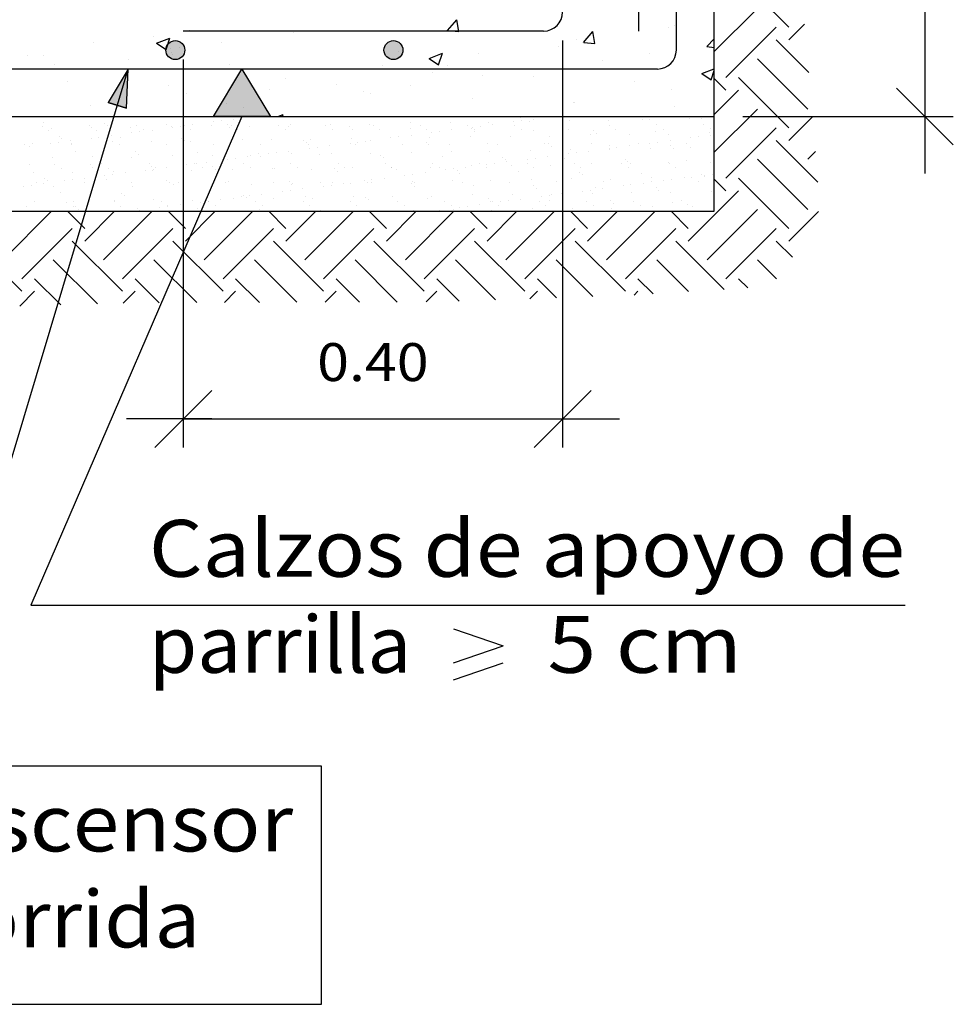
# Model space of a CAD drawing. Units: millimetres. Extents: x 12.4 to 36.4, y 12 to 39.2.
# Drawn here: x 24.4 to 27.7, y 23.5 to 27 of the extents above; entities that cross this region are included whole.
import ezdxf
from ezdxf.enums import TextEntityAlignment as Align

# ---------------------------------------------------------------- set-up
doc = ezdxf.new("R2010")
doc.units = ezdxf.units.MM
for name, color, linetype in [('0-CYPE0', 1, 'CONTINUOUS'), ('0-CYPE1', 2, 'CONTINUOUS'), ('0-CYPE2', 4, 'CONTINUOUS'), ('0-CYPE4', 6, 'CONTINUOUS')]:
    doc.layers.add(name, color=color, linetype=linetype)
doc.styles.add('CYPETXT', font='romans', dxfattribs={"height": 0.2})

msp = doc.modelspace()

# ---------------------------------------------------------------- hatches: boundary and pattern name
at = {"layer": '0-CYPE1'}
msp.add_hatch(color=256, dxfattribs=at).paths.add_polyline_path([(25.3273, 26.6255), (25.1273, 26.6255), (25.2273, 26.7922)], flags=0)
at = {"layer": '0-CYPE2'}
h = msp.add_hatch(color=256, dxfattribs=at)
edge = h.paths.add_edge_path(flags=0)
edge.add_arc((24.9929, 26.8589), 0.0333, 0, 360)
h = msp.add_hatch(color=256, dxfattribs=at)
edge = h.paths.add_edge_path(flags=0)
edge.add_arc((25.7596, 26.8589), 0.0333, 0, 360)
msp.add_hatch(color=256, dxfattribs=at).paths.add_polyline_path([(24.8212, 26.6549), (24.8275, 26.7922), (24.7573, 26.6741)], flags=0)

# ---------------------------------------------------------------- linework, layer by layer
at = {"layer": '0-CYPE0'}
for p, q in [((27.1495, 26.9389), (26.9727, 27.1157)), ((26.8875, 26.8537), (27.039, 27.0052)), ((25.9502, 26.9274), (25.9823, 26.9657)), ((25.99, 26.9239), (25.9823, 26.9657)), ((26.7273, 26.9395), (26.7273, 26.9395)), ((26.7469, 26.9439), (26.7469, 26.9439)), ((26.9285, 26.7622), (27.1053, 26.9389)), ((27.1495, 26.8947), (27.2048, 26.95)), ((24.9175, 26.9058), (24.9175, 26.9058)), ((24.9271, 26.8831), (24.9737, 26.901)), ((24.9602, 26.8606), (24.9737, 26.9009)), ((25.0411, 26.9293), (25.0411, 26.9293)), ((25.4082, 26.9203), (25.4082, 26.9203)), ((25.9502, 26.9274), (25.99, 26.9239)), ((26.4046, 26.897), (26.4046, 26.897)), ((26.4283, 26.8856), (26.4605, 26.9239)), ((26.4682, 26.8821), (26.4605, 26.9239)), ((26.8619, 26.872), (26.8875, 26.8986)), ((24.7044, 26.8866), (24.7044, 26.8866)), ((24.927, 26.883), (24.9602, 26.8607)), ((24.977, 26.8636), (24.977, 26.8636)), ((25.1557, 26.8871), (25.1557, 26.8871)), ((26.3385, 26.8728), (26.3385, 26.8728)), ((26.4284, 26.8855), (26.4682, 26.882)), ((26.8619, 26.872), (26.8875, 26.868)), ((27.2194, 26.7806), (27.1053, 26.8947)), ((24.4718, 26.8397), (24.4718, 26.8397)), ((24.5287, 26.8391), (24.5287, 26.8391)), ((24.9793, 26.8492), (24.9793, 26.8492)), ((25.8851, 26.8296), (25.9183, 26.8073)), ((25.8852, 26.8297), (25.9318, 26.8476)), ((25.9183, 26.8072), (25.9318, 26.8475)), ((26.0583, 26.847), (26.0583, 26.847)), ((26.6612, 26.8455), (26.6612, 26.8455)), ((27.2158, 26.6517), (27.039, 26.8284)), ((24.5678, 26.8097), (24.5678, 26.8097)), ((24.8277, 26.8246), (24.8277, 26.8246)), ((25.1836, 26.8096), (25.1836, 26.8096)), ((25.5394, 26.7946), (25.5394, 26.7946)), ((25.7216, 26.8043), (25.7216, 26.8043)), ((25.9497, 26.806), (25.9497, 26.806)), ((25.987, 26.7922), (25.987, 26.7922)), ((26.2681, 26.7922), (26.2681, 26.7922)), ((26.4943, 26.8235), (26.4943, 26.8235)), ((26.8432, 26.7763), (26.8875, 26.7933)), ((25.3793, 26.7574), (25.3793, 26.7574)), ((25.8953, 26.7795), (25.8953, 26.7795)), ((26.0733, 26.768), (26.0733, 26.768)), ((26.2512, 26.7645), (26.2512, 26.7645)), ((26.8432, 26.7762), (26.8764, 26.7539)), ((26.8764, 26.7538), (26.8875, 26.787)), ((26.9285, 26.718), (26.8875, 26.759)), ((27.1495, 26.5854), (26.9727, 26.7622)), ((24.6124, 26.7501), (24.6124, 26.7501)), ((24.9683, 26.7351), (24.9683, 26.7351)), ((25.5609, 26.7393), (25.5609, 26.7393)), ((25.8208, 26.7348), (25.8208, 26.7348)), ((26.6071, 26.7494), (26.6071, 26.7494)), ((25.033, 26.7074), (25.033, 26.7074)), ((25.3241, 26.72), (25.3241, 26.72)), ((25.6539, 26.7128), (25.6539, 26.7128)), ((25.68, 26.705), (25.68, 26.705)), ((26.0359, 26.69), (26.0359, 26.69)), ((26.7388, 26.722), (26.7388, 26.722)), ((26.8875, 26.6327), (26.9727, 26.718)), ((24.6963, 26.6647), (24.6963, 26.6647)), ((25.1721, 26.6725), (25.1721, 26.6725)), ((25.2329, 26.6574), (25.2329, 26.6574)), ((26.3918, 26.6749), (26.3918, 26.6749)), ((26.3965, 26.675), (26.3965, 26.675)), ((26.7477, 26.6599), (26.7477, 26.6599)), ((24.4756, 26.6255), (24.4756, 26.6255)), ((24.4758, 26.6255), (24.4758, 26.6255)), ((24.7618, 26.6255), (24.7618, 26.6255)), ((24.8079, 26.6255), (24.8079, 26.6255)), ((24.8876, 26.6255), (24.8876, 26.6255)), ((24.9264, 26.6255), (24.9264, 26.6255)), ((24.9909, 26.6255), (24.9909, 26.6255)), ((25.1402, 26.6255), (25.1402, 26.6255)), ((25.2245, 26.6191), (25.2245, 26.6191)), ((25.2708, 26.6252), (25.2708, 26.6252)), ((25.2995, 26.6255), (25.2995, 26.6255)), ((25.3534, 26.6255), (25.3717, 26.6326)), ((25.3693, 26.6255), (25.3717, 26.6325)), ((25.4725, 26.6255), (25.4725, 26.6255)), ((25.7114, 26.6255), (25.7114, 26.6255)), ((25.7697, 26.6255), (25.7697, 26.6255)), ((25.8047, 26.6255), (25.8047, 26.6255)), ((26.1232, 26.6255), (26.1232, 26.6255)), ((26.137, 26.6255), (26.137, 26.6255)), ((26.199, 26.6255), (26.199, 26.6255)), ((26.2046, 26.6203), (26.2046, 26.6203)), ((26.3223, 26.6255), (26.3223, 26.6255)), ((26.4114, 26.6246), (26.4114, 26.6246)), ((26.4693, 26.6255), (26.4693, 26.6255)), ((26.5351, 26.6255), (26.5351, 26.6255)), ((26.6248, 26.6228), (26.6248, 26.6228)), ((26.8016, 26.6255), (26.8016, 26.6255)), ((26.8875, 26.5002), (27.039, 26.6517)), ((26.8875, 26.6354), (26.8875, 26.6354)), ((27.1495, 26.5412), (27.2329, 26.6246)), ((24.5257, 26.5918), (24.5257, 26.5918)), ((24.5312, 26.604), (24.5312, 26.604)), ((24.5593, 26.5842), (24.5593, 26.5842)), ((24.6918, 26.5921), (24.6918, 26.5921)), ((24.6989, 26.586), (24.6989, 26.586)), ((24.7446, 26.6022), (24.7446, 26.6022)), ((24.7544, 26.5932), (24.7544, 26.5932)), ((24.8353, 26.5854), (24.8353, 26.5854)), ((24.8579, 26.5924), (24.8579, 26.5924)), ((24.9611, 26.5975), (24.9611, 26.5975)), ((24.9793, 26.5906), (24.9793, 26.5906)), ((24.9837, 26.5874), (24.9837, 26.5874)), ((25.0114, 26.5911), (25.0114, 26.5911)), ((25.0208, 26.5923), (25.0208, 26.5923)), ((25.024, 26.5927), (25.024, 26.5927)), ((25.0548, 26.5968), (25.0548, 26.5968)), ((25.1189, 26.5923), (25.1189, 26.5923)), ((25.1272, 26.6063), (25.1272, 26.6063)), ((25.155, 26.61), (25.155, 26.61)), ((25.1746, 26.5956), (25.1746, 26.5956)), ((25.1844, 26.5866), (25.1844, 26.5866)), ((25.1901, 26.593), (25.1901, 26.593)), ((25.1984, 26.6157), (25.1984, 26.6157)), ((25.2554, 26.5917), (25.2554, 26.5917)), ((25.3562, 26.5933), (25.3562, 26.5933)), ((25.3911, 26.5909), (25.3911, 26.5909)), ((25.3994, 26.5969), (25.3994, 26.5969)), ((25.5223, 26.5936), (25.5223, 26.5936)), ((25.539, 26.5987), (25.539, 26.5987)), ((25.6045, 26.5891), (25.6045, 26.5891)), ((25.6755, 26.598), (25.6755, 26.598)), ((25.6883, 26.5939), (25.6883, 26.5939)), ((25.8195, 26.6032), (25.8195, 26.6032)), ((25.8211, 26.5844), (25.8211, 26.5844)), ((25.8544, 26.5942), (25.8544, 26.5942)), ((25.9591, 26.605), (25.9591, 26.605)), ((26.0205, 26.5945), (26.0205, 26.5945)), ((26.0378, 26.5881), (26.0378, 26.5881)), ((26.0656, 26.5917), (26.0656, 26.5917)), ((26.0955, 26.6043), (26.0955, 26.6043)), ((26.1089, 26.5975), (26.1089, 26.5975)), ((26.1814, 26.607), (26.1814, 26.607)), ((26.1866, 26.5948), (26.1866, 26.5948)), ((26.2091, 26.6106), (26.2091, 26.6106)), ((26.2396, 26.6095), (26.2396, 26.6095)), ((26.2525, 26.6164), (26.2525, 26.6164)), ((26.3527, 26.5951), (26.3527, 26.5951)), ((26.3542, 26.5942), (26.3542, 26.5942)), ((26.3542, 26.5921), (26.3542, 26.5921)), ((26.3792, 26.6113), (26.3792, 26.6113)), ((26.5156, 26.6106), (26.5156, 26.6106)), ((26.5188, 26.5954), (26.5188, 26.5954)), ((26.6346, 26.6138), (26.6346, 26.6138)), ((26.6597, 26.6158), (26.6597, 26.6158)), ((26.6849, 26.5957), (26.6849, 26.5957)), ((26.7993, 26.6176), (26.7993, 26.6176)), ((26.8413, 26.6181), (26.8413, 26.6181)), ((26.8509, 26.596), (26.8509, 26.596)), ((26.9285, 26.4086), (27.1053, 26.5854)), ((24.5482, 26.5775), (24.5482, 26.5775)), ((24.5843, 26.5554), (24.5843, 26.5554)), ((24.6966, 26.5496), (24.6966, 26.5496)), ((24.7143, 26.5778), (24.7143, 26.5778)), ((24.7243, 26.5533), (24.7243, 26.5533)), ((24.7572, 26.5576), (24.7572, 26.5576)), ((24.7677, 26.559), (24.7677, 26.559)), ((24.8008, 26.5507), (24.8008, 26.5507)), ((24.8401, 26.5685), (24.8401, 26.5685)), ((24.8679, 26.5722), (24.8679, 26.5722)), ((24.8804, 26.5781), (24.8804, 26.5781)), ((24.9112, 26.5779), (24.9112, 26.5779)), ((25.0465, 26.5784), (25.0465, 26.5784)), ((25.2126, 26.5787), (25.2126, 26.5787)), ((25.3787, 26.579), (25.3787, 26.579)), ((25.5447, 26.5793), (25.5447, 26.5793)), ((25.6143, 26.5801), (25.6143, 26.5801)), ((25.7108, 26.5796), (25.7108, 26.5796)), ((25.7507, 26.5503), (25.7507, 26.5503)), ((25.7508, 26.5504), (25.7508, 26.5504)), ((25.7784, 26.5539), (25.7784, 26.5539)), ((25.8218, 26.5597), (25.8218, 26.5597)), ((25.8769, 26.5799), (25.8769, 26.5799)), ((25.8872, 26.5498), (25.8872, 26.5498)), ((25.8942, 26.5692), (25.8942, 26.5692)), ((25.922, 26.5728), (25.922, 26.5728)), ((25.9654, 26.5786), (25.9654, 26.5786)), ((26.0312, 26.555), (26.0312, 26.555)), ((26.0345, 26.5825), (26.0345, 26.5825)), ((26.043, 26.5802), (26.043, 26.5802)), ((26.0443, 26.5735), (26.0443, 26.5735)), ((26.1708, 26.5568), (26.1708, 26.5568)), ((26.2091, 26.5805), (26.2091, 26.5805)), ((26.251, 26.5778), (26.251, 26.5778)), ((26.3073, 26.5561), (26.3073, 26.5561)), ((26.3752, 26.5808), (26.3752, 26.5808)), ((26.4513, 26.5613), (26.4513, 26.5613)), ((26.4645, 26.576), (26.4645, 26.576)), ((26.4743, 26.567), (26.4743, 26.567)), ((26.5413, 26.5811), (26.5413, 26.5811)), ((26.5909, 26.5631), (26.5909, 26.5631)), ((26.681, 26.5713), (26.681, 26.5713)), ((26.7073, 26.5814), (26.7073, 26.5814)), ((26.7274, 26.5624), (26.7274, 26.5624)), ((26.8048, 26.551), (26.8048, 26.551)), ((26.8325, 26.5546), (26.8325, 26.5546)), ((26.8714, 26.5676), (26.8714, 26.5676)), ((26.8734, 26.5817), (26.8734, 26.5817)), ((26.8759, 26.5603), (26.8759, 26.5603)), ((26.8875, 26.5727), (26.8875, 26.5727)), ((26.8875, 26.5619), (26.8875, 26.5619)), ((24.4631, 26.5256), (24.4631, 26.5256)), ((24.4806, 26.5212), (24.4806, 26.5212)), ((24.4905, 26.5315), (24.4905, 26.5315)), ((24.553, 26.5307), (24.553, 26.5307)), ((24.5808, 26.5344), (24.5808, 26.5344)), ((24.5941, 26.5464), (24.5941, 26.5464)), ((24.6241, 26.5401), (24.6241, 26.5401)), ((24.6269, 26.5308), (24.6269, 26.5308)), ((24.6292, 26.5259), (24.6292, 26.5259)), ((24.771, 26.536), (24.771, 26.536)), ((24.7953, 26.5262), (24.7953, 26.5262)), ((24.9106, 26.5378), (24.9106, 26.5378)), ((24.9614, 26.5265), (24.9614, 26.5265)), ((25.0142, 26.5488), (25.0142, 26.5488)), ((25.0241, 26.5398), (25.0241, 26.5398)), ((25.047, 26.5372), (25.047, 26.5372)), ((25.1274, 26.5268), (25.1274, 26.5268)), ((25.1911, 26.5423), (25.1911, 26.5423)), ((25.1914, 26.5426), (25.1914, 26.5426)), ((25.2308, 26.5441), (25.2308, 26.5441)), ((25.2935, 26.5271), (25.2935, 26.5271)), ((25.3307, 26.5441), (25.3307, 26.5441)), ((25.4442, 26.5423), (25.4442, 26.5423)), ((25.454, 26.5333), (25.454, 26.5333)), ((25.4596, 26.5274), (25.4596, 26.5274)), ((25.4671, 26.5435), (25.4671, 26.5435)), ((25.4913, 26.5161), (25.4913, 26.5161)), ((25.5347, 26.5219), (25.5347, 26.5219)), ((25.6071, 26.5314), (25.6071, 26.5314)), ((25.6111, 26.5487), (25.6111, 26.5487)), ((25.6257, 26.5277), (25.6257, 26.5277)), ((25.6349, 26.535), (25.6349, 26.535)), ((25.6607, 26.5376), (25.6607, 26.5376)), ((25.6782, 26.5408), (25.6782, 26.5408)), ((25.7918, 26.528), (25.7918, 26.528)), ((25.8742, 26.5357), (25.8742, 26.5357)), ((25.884, 26.5267), (25.884, 26.5267)), ((25.9579, 26.5283), (25.9579, 26.5283)), ((26.0907, 26.531), (26.0907, 26.531)), ((26.124, 26.5286), (26.124, 26.5286)), ((26.2901, 26.5289), (26.2901, 26.5289)), ((26.3041, 26.5292), (26.3041, 26.5292)), ((26.314, 26.5202), (26.314, 26.5202)), ((26.4561, 26.5292), (26.4561, 26.5292)), ((26.5207, 26.5245), (26.5207, 26.5245)), ((26.5454, 26.5168), (26.5454, 26.5168)), ((26.5888, 26.5225), (26.5888, 26.5225)), ((26.6222, 26.5295), (26.6222, 26.5295)), ((26.6612, 26.5321), (26.6612, 26.5321)), ((26.689, 26.5357), (26.689, 26.5357)), ((26.7323, 26.5414), (26.7323, 26.5414)), ((26.7341, 26.5226), (26.7341, 26.5226)), ((26.7883, 26.5298), (26.7883, 26.5298)), ((26.8026, 26.5149), (26.8026, 26.5149)), ((27.2515, 26.3949), (27.1053, 26.5412)), ((24.5626, 26.4815), (24.5626, 26.4815)), ((24.6405, 26.5038), (24.6405, 26.5038)), ((24.7022, 26.4833), (24.7022, 26.4833)), ((24.8387, 26.4826), (24.8387, 26.4826)), ((24.8539, 26.502), (24.8539, 26.502)), ((24.8637, 26.493), (24.8637, 26.493)), ((24.9827, 26.4878), (24.9827, 26.4878)), ((25.0705, 26.4973), (25.0705, 26.4973)), ((25.1223, 26.4896), (25.1223, 26.4896)), ((25.2475, 26.4841), (25.2475, 26.4841)), ((25.2587, 26.4889), (25.2587, 26.4889)), ((25.2839, 26.4955), (25.2839, 26.4955)), ((25.2937, 26.4865), (25.2937, 26.4865)), ((25.32, 26.4936), (25.32, 26.4936)), ((25.3477, 26.4972), (25.3477, 26.4972)), ((25.3911, 26.503), (25.3911, 26.503)), ((25.4028, 26.4941), (25.4028, 26.4941)), ((25.4635, 26.5125), (25.4635, 26.5125)), ((25.5004, 26.4908), (25.5004, 26.4908)), ((25.5424, 26.4959), (25.5424, 26.4959)), ((25.6788, 26.4952), (25.6788, 26.4952)), ((25.7138, 26.4889), (25.7138, 26.4889)), ((25.7237, 26.4799), (25.7237, 26.4799)), ((25.8229, 26.5004), (25.8229, 26.5004)), ((25.9304, 26.4842), (25.9304, 26.4842)), ((25.9625, 26.5022), (25.9625, 26.5022)), ((26.0989, 26.5016), (26.0989, 26.5016)), ((26.1438, 26.4824), (26.1438, 26.4824)), ((26.243, 26.5068), (26.243, 26.5068)), ((26.3016, 26.4847), (26.3016, 26.4847)), ((26.3542, 26.4867), (26.3542, 26.4867)), ((26.3741, 26.4943), (26.3741, 26.4943)), ((26.3826, 26.5085), (26.3826, 26.5085)), ((26.4018, 26.4979), (26.4018, 26.4979)), ((26.4452, 26.5036), (26.4452, 26.5036)), ((26.5176, 26.5132), (26.5176, 26.5132)), ((26.519, 26.5079), (26.519, 26.5079)), ((26.663, 26.5131), (26.663, 26.5131)), ((26.7439, 26.5136), (26.7439, 26.5136)), ((27.2158, 26.4749), (27.2434, 26.5025)), ((24.4802, 26.457), (24.4802, 26.457)), ((24.5688, 26.4582), (24.5688, 26.4582)), ((24.6936, 26.4552), (24.6936, 26.4552)), ((24.7034, 26.4462), (24.7034, 26.4462)), ((24.7349, 26.4585), (24.7349, 26.4585)), ((24.901, 26.4588), (24.901, 26.4588)), ((24.9101, 26.4505), (24.9101, 26.4505)), ((24.9604, 26.4463), (24.9604, 26.4463)), ((25.0208, 26.4542), (25.0208, 26.4542)), ((25.0329, 26.4558), (25.0329, 26.4558)), ((25.0606, 26.4594), (25.0606, 26.4594)), ((25.0671, 26.4591), (25.0671, 26.4591)), ((25.104, 26.4652), (25.104, 26.4652)), ((25.1235, 26.4487), (25.1235, 26.4487)), ((25.1612, 26.4727), (25.1612, 26.4727)), ((25.1764, 26.4747), (25.1764, 26.4747)), ((25.2042, 26.4783), (25.2042, 26.4783)), ((25.2332, 26.4594), (25.2332, 26.4594)), ((25.2556, 26.4451), (25.2556, 26.4451)), ((25.3992, 26.4598), (25.3992, 26.4598)), ((25.4217, 26.4454), (25.4217, 26.4454)), ((25.5653, 26.4601), (25.5653, 26.4601)), ((25.5878, 26.4457), (25.5878, 26.4457)), ((25.6145, 26.4459), (25.6145, 26.4459)), ((25.7314, 26.4604), (25.7314, 26.4604)), ((25.7539, 26.446), (25.7539, 26.446)), ((25.7541, 26.4477), (25.7541, 26.4477)), ((25.8905, 26.447), (25.8905, 26.447)), ((25.8975, 26.4607), (25.8975, 26.4607)), ((25.92, 26.4463), (25.92, 26.4463)), ((26.0145, 26.4469), (26.0145, 26.4469)), ((26.0346, 26.4522), (26.0346, 26.4522)), ((26.0636, 26.461), (26.0636, 26.461)), ((26.0861, 26.4466), (26.0861, 26.4466)), ((26.087, 26.4565), (26.087, 26.4565)), ((26.1147, 26.4601), (26.1147, 26.4601)), ((26.1536, 26.4734), (26.1536, 26.4734)), ((26.1581, 26.4658), (26.1581, 26.4658)), ((26.1742, 26.454), (26.1742, 26.454)), ((26.2297, 26.4613), (26.2297, 26.4613)), ((26.2305, 26.4754), (26.2305, 26.4754)), ((26.2522, 26.4469), (26.2522, 26.4469)), ((26.2583, 26.479), (26.2583, 26.479)), ((26.3106, 26.4533), (26.3106, 26.4533)), ((26.3604, 26.4777), (26.3604, 26.4777)), ((26.3958, 26.4616), (26.3958, 26.4616)), ((26.4182, 26.4472), (26.4182, 26.4472)), ((26.4547, 26.4585), (26.4547, 26.4585)), ((26.5618, 26.4619), (26.5618, 26.4619)), ((26.5738, 26.4758), (26.5738, 26.4758)), ((26.5836, 26.4668), (26.5836, 26.4668)), ((26.5843, 26.4475), (26.5843, 26.4475)), ((26.5943, 26.4603), (26.5943, 26.4603)), ((26.7279, 26.4622), (26.7279, 26.4622)), ((26.7307, 26.4597), (26.7307, 26.4597)), ((26.7504, 26.4478), (26.7504, 26.4478)), ((26.7903, 26.4711), (26.7903, 26.4711)), ((26.8748, 26.4648), (26.8748, 26.4648)), ((27.2158, 26.2981), (27.039, 26.4749)), ((24.4939, 26.4287), (24.4939, 26.4287)), ((24.5913, 26.4439), (24.5913, 26.4439)), ((24.6303, 26.4281), (24.6303, 26.4281)), ((24.7141, 26.4138), (24.7141, 26.4138)), ((24.7457, 26.418), (24.7457, 26.418)), ((24.7574, 26.4442), (24.7574, 26.4442)), ((24.7735, 26.4216), (24.7735, 26.4216)), ((24.7743, 26.4333), (24.7743, 26.4333)), ((24.8169, 26.4274), (24.8169, 26.4274)), ((24.8893, 26.4369), (24.8893, 26.4369)), ((24.9139, 26.435), (24.9139, 26.435)), ((24.9171, 26.4405), (24.9171, 26.4405)), ((24.9235, 26.4445), (24.9235, 26.4445)), ((25.0208, 26.4117), (25.0208, 26.4117)), ((25.0504, 26.4344), (25.0504, 26.4344)), ((25.0896, 26.4448), (25.0896, 26.4448)), ((25.1334, 26.4397), (25.1334, 26.4397)), ((25.1363, 26.4151), (25.1363, 26.4151)), ((25.1944, 26.4396), (25.1944, 26.4396)), ((25.334, 26.4414), (25.334, 26.4414)), ((25.3401, 26.4439), (25.3401, 26.4439)), ((25.4705, 26.4407), (25.4705, 26.4407)), ((25.5535, 26.4421), (25.5535, 26.4421)), ((25.5633, 26.4331), (25.5633, 26.4331)), ((25.7701, 26.4374), (25.7701, 26.4374)), ((25.7998, 26.4187), (25.7998, 26.4187)), ((25.8276, 26.4223), (25.8276, 26.4223)), ((25.871, 26.428), (25.871, 26.428)), ((25.9434, 26.4376), (25.9434, 26.4376)), ((25.9712, 26.4412), (25.9712, 26.4412)), ((25.9835, 26.4356), (25.9835, 26.4356)), ((25.9933, 26.4266), (25.9933, 26.4266)), ((26.2, 26.4308), (26.2, 26.4308)), ((26.4134, 26.429), (26.4134, 26.429)), ((26.4233, 26.42), (26.4233, 26.42)), ((26.63, 26.4243), (26.63, 26.4243)), ((26.806, 26.4121), (26.806, 26.4121)), ((26.8434, 26.4225), (26.8434, 26.4225)), ((26.8532, 26.4135), (26.8532, 26.4135)), ((26.8539, 26.4194), (26.8539, 26.4194)), ((26.8817, 26.423), (26.8817, 26.423)), ((24.4586, 26.3802), (24.4586, 26.3802)), ((24.4864, 26.3838), (24.4864, 26.3838)), ((24.5062, 26.392), (24.5062, 26.392)), ((24.5297, 26.3896), (24.5297, 26.3896)), ((24.5332, 26.4084), (24.5332, 26.4084)), ((24.5431, 26.3994), (24.5431, 26.3994)), ((24.566, 26.3787), (24.566, 26.3787)), ((24.6022, 26.3991), (24.6022, 26.3991)), ((24.6299, 26.4027), (24.6299, 26.4027)), ((24.6723, 26.3923), (24.6723, 26.3923)), ((24.6733, 26.4085), (24.6733, 26.4085)), ((24.7056, 26.3805), (24.7056, 26.3805)), ((24.7498, 26.4037), (24.7498, 26.4037)), ((24.8383, 26.3926), (24.8383, 26.3926)), ((24.842, 26.3798), (24.842, 26.3798)), ((24.9632, 26.4018), (24.9632, 26.4018)), ((24.973, 26.3928), (24.973, 26.3928)), ((24.9861, 26.385), (24.9861, 26.385)), ((25.0044, 26.3929), (25.0044, 26.3929)), ((25.1233, 26.385), (25.1233, 26.385)), ((25.1257, 26.3868), (25.1257, 26.3868)), ((25.1705, 26.3932), (25.1705, 26.3932)), ((25.1798, 26.3971), (25.1798, 26.3971)), ((25.2621, 26.3862), (25.2621, 26.3862)), ((25.3366, 26.3935), (25.3366, 26.3935)), ((25.3932, 26.3953), (25.3932, 26.3953)), ((25.403, 26.3863), (25.403, 26.3863)), ((25.4061, 26.3914), (25.4061, 26.3914)), ((25.5027, 26.3938), (25.5027, 26.3938)), ((25.5127, 26.3809), (25.5127, 26.3809)), ((25.5405, 26.3845), (25.5405, 26.3845)), ((25.5458, 26.3931), (25.5458, 26.3931)), ((25.5838, 26.3902), (25.5838, 26.3902)), ((25.6097, 26.3906), (25.6097, 26.3906)), ((25.6563, 26.3998), (25.6563, 26.3998)), ((25.6688, 26.3941), (25.6688, 26.3941)), ((25.6822, 26.3925), (25.6822, 26.3925)), ((25.684, 26.4034), (25.684, 26.4034)), ((25.7274, 26.4091), (25.7274, 26.4091)), ((25.8231, 26.3888), (25.8231, 26.3888)), ((25.8262, 26.3977), (25.8262, 26.3977)), ((25.833, 26.3797), (25.833, 26.3797)), ((25.8349, 26.3944), (25.8349, 26.3944)), ((25.9658, 26.3995), (25.9658, 26.3995)), ((26.001, 26.3948), (26.001, 26.3948)), ((26.0397, 26.384), (26.0397, 26.384)), ((26.1023, 26.3988), (26.1023, 26.3988)), ((26.167, 26.3951), (26.167, 26.3951)), ((26.2463, 26.404), (26.2463, 26.404)), ((26.2531, 26.3822), (26.2531, 26.3822)), ((26.3331, 26.3954), (26.3331, 26.3954)), ((26.3542, 26.3814), (26.3542, 26.3814)), ((26.3859, 26.4058), (26.3859, 26.4058)), ((26.4697, 26.3775), (26.4697, 26.3775)), ((26.4992, 26.3957), (26.4992, 26.3957)), ((26.5224, 26.4051), (26.5224, 26.4051)), ((26.5668, 26.3816), (26.5668, 26.3816)), ((26.5946, 26.3852), (26.5946, 26.3852)), ((26.6379, 26.3909), (26.6379, 26.3909)), ((26.6653, 26.396), (26.6653, 26.396)), ((26.6664, 26.4103), (26.6664, 26.4103)), ((26.7104, 26.4005), (26.7104, 26.4005)), ((26.7381, 26.4041), (26.7381, 26.4041)), ((26.7815, 26.4098), (26.7815, 26.4098)), ((26.8314, 26.3963), (26.8314, 26.3963)), ((26.9285, 26.3644), (26.8875, 26.4054)), ((26.8875, 26.3821), (26.8875, 26.3821)), ((27.1495, 26.2318), (26.9727, 26.4086)), ((24.5895, 26.3569), (24.5895, 26.3569)), ((24.8029, 26.355), (24.8029, 26.355)), ((24.8127, 26.346), (24.8127, 26.346)), ((25.0194, 26.3503), (25.0194, 26.3503)), ((25.2256, 26.3431), (25.2256, 26.3431)), ((25.2329, 26.3485), (25.2329, 26.3485)), ((25.2534, 26.3467), (25.2534, 26.3467)), ((25.2967, 26.3524), (25.2967, 26.3524)), ((25.3692, 26.362), (25.3692, 26.362)), ((25.3969, 26.3656), (25.3969, 26.3656)), ((25.4403, 26.3713), (25.4403, 26.3713)), ((25.4494, 26.3438), (25.4494, 26.3438)), ((25.6179, 26.3431), (25.6179, 26.3431)), ((25.6628, 26.3419), (25.6628, 26.3419)), ((25.7575, 26.3449), (25.7575, 26.3449)), ((25.8939, 26.3443), (25.8939, 26.3443)), ((26.038, 26.3495), (26.038, 26.3495)), ((26.1776, 26.3512), (26.1776, 26.3512)), ((26.2629, 26.3732), (26.2629, 26.3732)), ((26.2797, 26.3438), (26.2797, 26.3438)), ((26.3075, 26.3474), (26.3075, 26.3474)), ((26.314, 26.3506), (26.314, 26.3506)), ((26.3508, 26.3531), (26.3508, 26.3531)), ((26.4233, 26.3627), (26.4233, 26.3627)), ((26.451, 26.3663), (26.451, 26.3663)), ((26.458, 26.3558), (26.458, 26.3558)), ((26.4944, 26.372), (26.4944, 26.372)), ((26.5976, 26.3575), (26.5976, 26.3575)), ((26.6831, 26.3757), (26.6831, 26.3757)), ((26.6929, 26.3667), (26.6929, 26.3667)), ((26.7341, 26.3569), (26.7341, 26.3569)), ((26.7959, 26.1876), (26.9727, 26.3644)), ((26.8781, 26.3621), (26.8781, 26.3621)), ((24.4683, 26.31), (24.4683, 26.31)), ((24.4972, 26.326), (24.4972, 26.326)), ((24.6119, 26.3247), (24.6119, 26.3247)), ((24.6336, 26.3253), (24.6336, 26.3253)), ((24.6344, 26.3104), (24.6344, 26.3104)), ((24.6426, 26.3082), (24.6426, 26.3082)), ((24.7777, 26.3305), (24.7777, 26.3305)), ((24.778, 26.325), (24.778, 26.325)), ((24.8005, 26.3107), (24.8005, 26.3107)), ((24.9173, 26.3323), (24.9173, 26.3323)), ((24.9441, 26.3253), (24.9441, 26.3253)), ((24.9662, 26.3089), (24.9662, 26.3089)), ((24.9665, 26.311), (24.9665, 26.311)), ((25.0096, 26.3146), (25.0096, 26.3146)), ((25.0537, 26.3316), (25.0537, 26.3316)), ((25.082, 26.3242), (25.082, 26.3242)), ((25.1098, 26.3278), (25.1098, 26.3278)), ((25.1101, 26.3256), (25.1101, 26.3256)), ((25.1326, 26.3113), (25.1326, 26.3113)), ((25.1532, 26.3335), (25.1532, 26.3335)), ((25.1978, 26.3368), (25.1978, 26.3368)), ((25.2427, 26.3395), (25.2427, 26.3395)), ((25.2762, 26.3259), (25.2762, 26.3259)), ((25.2987, 26.3116), (25.2987, 26.3116)), ((25.3374, 26.3386), (25.3374, 26.3386)), ((25.4423, 26.3262), (25.4423, 26.3262)), ((25.4648, 26.3119), (25.4648, 26.3119)), ((25.4738, 26.3379), (25.4738, 26.3379)), ((25.6084, 26.3265), (25.6084, 26.3265)), ((25.6309, 26.3122), (25.6309, 26.3122)), ((25.6726, 26.3329), (25.6726, 26.3329)), ((25.7745, 26.3268), (25.7745, 26.3268)), ((25.797, 26.3125), (25.797, 26.3125)), ((25.8794, 26.3372), (25.8794, 26.3372)), ((25.9406, 26.3271), (25.9406, 26.3271)), ((25.9631, 26.3128), (25.9631, 26.3128)), ((26.0203, 26.3096), (26.0203, 26.3096)), ((26.0637, 26.3153), (26.0637, 26.3153)), ((26.0928, 26.3354), (26.0928, 26.3354)), ((26.1026, 26.3264), (26.1026, 26.3264)), ((26.1067, 26.3274), (26.1067, 26.3274)), ((26.1291, 26.3131), (26.1291, 26.3131)), ((26.1361, 26.3249), (26.1361, 26.3249)), ((26.1639, 26.3285), (26.1639, 26.3285)), ((26.2073, 26.3342), (26.2073, 26.3342)), ((26.2727, 26.3277), (26.2727, 26.3277)), ((26.2952, 26.3134), (26.2952, 26.3134)), ((26.3093, 26.3307), (26.3093, 26.3307)), ((26.4388, 26.328), (26.4388, 26.328)), ((26.4613, 26.3137), (26.4613, 26.3137)), ((26.5228, 26.3288), (26.5228, 26.3288)), ((26.5326, 26.3198), (26.5326, 26.3198)), ((26.6049, 26.3283), (26.6049, 26.3283)), ((26.6274, 26.314), (26.6274, 26.314)), ((26.6698, 26.3075), (26.6698, 26.3075)), ((26.7393, 26.3241), (26.7393, 26.3241)), ((26.771, 26.3286), (26.771, 26.3286)), ((26.7935, 26.3143), (26.7935, 26.3143)), ((26.8094, 26.3093), (26.8094, 26.3093)), ((24.3874, 26.1213), (24.5582, 26.2922)), ((24.4963, 26.2922), (24.4963, 26.2922)), ((24.5905, 26.2922), (24.5905, 26.2922)), ((24.6746, 26.2318), (24.6142, 26.2922)), ((24.6524, 26.2992), (24.6524, 26.2992)), ((24.66, 26.2922), (24.66, 26.2922)), ((24.6628, 26.2922), (24.6628, 26.2922)), ((24.6746, 26.1876), (24.7792, 26.2922)), ((24.7409, 26.1213), (24.9118, 26.2922)), ((24.8294, 26.2922), (24.8294, 26.2922)), ((24.8392, 26.2922), (24.8392, 26.2922)), ((24.8591, 26.3035), (24.8591, 26.3035)), ((24.866, 26.2957), (24.866, 26.2957)), ((24.9385, 26.3053), (24.9385, 26.3053)), ((25.0282, 26.2318), (24.9678, 26.2922)), ((24.996, 26.2922), (24.996, 26.2922)), ((25.0024, 26.2922), (25.0024, 26.2922)), ((25.0208, 26.3064), (25.0208, 26.3064)), ((25.0282, 26.1876), (25.1328, 26.2922)), ((25.0725, 26.3017), (25.0725, 26.3017)), ((25.0824, 26.2927), (25.0824, 26.2927)), ((25.0829, 26.2922), (25.0829, 26.2922)), ((25.0945, 26.1213), (25.2653, 26.2922)), ((25.1625, 26.2922), (25.1625, 26.2922)), ((25.2891, 26.297), (25.2891, 26.297)), ((25.3817, 26.2318), (25.3213, 26.2922)), ((25.3291, 26.2922), (25.3291, 26.2922)), ((25.3817, 26.1876), (25.4863, 26.2922)), ((25.4142, 26.2922), (25.4142, 26.2922)), ((25.448, 26.1213), (25.6189, 26.2922)), ((25.4957, 26.2922), (25.4957, 26.2922)), ((25.5025, 26.2951), (25.5025, 26.2951)), ((25.6622, 26.2922), (25.6622, 26.2922)), ((25.7353, 26.2318), (25.6749, 26.2922)), ((25.7171, 26.2922), (25.7171, 26.2922)), ((25.7353, 26.1876), (25.8399, 26.2922)), ((25.8016, 26.1213), (25.9724, 26.2922)), ((25.8288, 26.2922), (25.8288, 26.2922)), ((25.8296, 26.2949), (25.8296, 26.2949)), ((25.8881, 26.2922), (25.8881, 26.2922)), ((25.9201, 26.2964), (25.9201, 26.2964)), ((25.9692, 26.2967), (25.9692, 26.2967)), ((25.9926, 26.306), (25.9926, 26.306)), ((25.9953, 26.2922), (25.9953, 26.2922)), ((26.0888, 26.2318), (26.0284, 26.2922)), ((26.0888, 26.1876), (26.1934, 26.2922)), ((26.1006, 26.2922), (26.1006, 26.2922)), ((26.1056, 26.296), (26.1056, 26.296)), ((26.1399, 26.2922), (26.1399, 26.2922)), ((26.1551, 26.1213), (26.326, 26.2922)), ((26.1619, 26.2922), (26.1619, 26.2922)), ((26.2497, 26.3012), (26.2497, 26.3012)), ((26.3285, 26.2922), (26.3285, 26.2922)), ((26.4424, 26.2318), (26.382, 26.2922)), ((26.3893, 26.303), (26.3893, 26.303)), ((26.4424, 26.1876), (26.547, 26.2922)), ((26.495, 26.2922), (26.495, 26.2922)), ((26.5087, 26.1213), (26.6796, 26.2922)), ((26.5125, 26.2922), (26.5125, 26.2922)), ((26.5257, 26.3024), (26.5257, 26.3024)), ((26.5627, 26.2922), (26.5627, 26.2922)), ((26.6616, 26.2922), (26.6616, 26.2922)), ((26.7959, 26.2318), (26.7356, 26.2922)), ((26.8282, 26.2922), (26.8282, 26.2922)), ((26.8622, 26.1213), (27.039, 26.2981)), ((27.1495, 26.1876), (27.2537, 26.2918)), ((24.4537, 26.0551), (24.6304, 26.2318)), ((24.8072, 26.0551), (24.984, 26.2318)), ((25.1608, 26.0551), (25.3375, 26.2318)), ((25.5143, 26.0551), (25.6911, 26.2318)), ((25.8679, 26.0551), (26.0446, 26.2318)), ((26.2214, 26.0551), (26.3982, 26.2318)), ((26.575, 26.0551), (26.7518, 26.2318)), ((26.9285, 26.0551), (27.1053, 26.2318)), ((24.4537, 26.0109), (24.2769, 26.1876)), ((24.8072, 26.0109), (24.6304, 26.1876)), ((25.1608, 26.0109), (24.984, 26.1876)), ((25.5143, 26.0109), (25.3375, 26.1876)), ((25.8679, 26.0109), (25.6911, 26.1876)), ((26.2214, 26.0109), (26.0446, 26.1876)), ((26.575, 26.0109), (26.3982, 26.1876)), ((26.922, 26.0174), (26.7518, 26.1876)), ((27.162, 26.1309), (27.1053, 26.1876)), ((24.7188, 25.9666), (24.5641, 26.1213)), ((25.0681, 25.971), (24.9177, 26.1213)), ((25.4205, 25.9721), (25.2712, 26.1213)), ((25.7729, 25.9732), (25.6248, 26.1213)), ((26.1188, 25.9808), (25.9784, 26.1213)), ((26.4609, 25.9923), (26.3319, 26.1213)), ((26.7972, 26.0096), (26.6855, 26.1213)), ((27.1062, 26.0542), (27.039, 26.1213)), ((24.5899, 25.963), (24.4978, 26.0551)), ((24.9359, 25.9705), (24.8514, 26.0551)), ((25.2883, 25.9717), (25.205, 26.0551)), ((25.6408, 25.9728), (25.5585, 26.0551)), ((25.9906, 25.9766), (25.9121, 26.0551)), ((26.3327, 25.988), (26.2656, 26.0551)), ((26.6724, 26.0018), (26.6192, 26.0551)), ((27.0052, 26.0225), (26.9727, 26.0551)), ((24.4459, 25.9589), (24.4978, 26.0109)), ((24.8098, 25.9692), (24.8514, 26.0109)), ((25.1654, 25.9713), (25.205, 26.0109)), ((25.5201, 25.9724), (25.5585, 26.0109)), ((25.8747, 25.9735), (25.9121, 26.0109)), ((26.2397, 25.9849), (26.2656, 26.0109)), ((26.606, 25.9977), (26.6192, 26.0109))]:
    msp.add_line(p, q, dxfattribs=at)
for points in [[(26.7542, 26.9495), (26.7542, 26.9495), (26.7542, 26.9495), (26.7542, 26.9495)], [(26.7542, 26.9149), (26.7542, 26.9149), (26.7542, 26.9149), (26.7542, 26.9149)], [(25.007, 26.8675), (25.007, 26.8675), (25.007, 26.8675), (25.007, 26.8675)], [(26.7542, 26.8674), (26.7542, 26.8674), (26.7542, 26.8674), (26.7542, 26.8674)], [(26.8875, 26.8752), (26.8875, 26.8752), (26.8875, 26.8752)], [(24.9844, 26.8446), (24.9844, 26.8446), (24.9844, 26.8446)], [(25.7759, 26.8556), (25.7759, 26.8556), (25.7759, 26.8556), (25.7759, 26.8556)], [(26.754, 26.8577), (26.754, 26.8577), (26.754, 26.8577), (26.754, 26.8577)], [(26.8875, 26.8361), (26.8875, 26.8361), (26.8875, 26.8361)], [(24.5463, 26.7922), (24.5463, 26.7922), (24.5463, 26.7922), (24.5463, 26.7922)], [(24.5799, 26.7922), (24.5799, 26.7922), (24.5799, 26.7922), (24.5799, 26.7922)], [(24.5814, 26.7922), (24.5814, 26.7922), (24.5814, 26.7922), (24.5814, 26.7922)], [(24.8625, 26.7922), (24.8625, 26.7922), (24.8625, 26.7922), (24.8625, 26.7922)], [(24.8786, 26.7922), (24.8786, 26.7922), (24.8786, 26.7922), (24.8786, 26.7922)], [(25.0415, 26.7922), (25.0415, 26.7922), (25.0415, 26.7922), (25.0415, 26.7922)], [(25.1436, 26.7922), (25.1436, 26.7922), (25.1436, 26.7922), (25.1436, 26.7922)], [(25.2109, 26.7922), (25.2109, 26.7922), (25.2109, 26.7922), (25.2109, 26.7922)], [(25.4247, 26.7922), (25.4247, 26.7922), (25.4247, 26.7922), (25.4247, 26.7922)], [(25.5031, 26.7922), (25.5031, 26.7922), (25.5031, 26.7922), (25.5031, 26.7922)], [(25.5431, 26.7922), (25.5431, 26.7922), (25.5431, 26.7922), (25.5431, 26.7922)], [(25.7058, 26.7922), (25.7058, 26.7922), (25.7058, 26.7922), (25.7058, 26.7922)], [(25.8754, 26.7922), (25.8754, 26.7922), (25.8754, 26.7922), (25.8754, 26.7922)], [(25.9648, 26.7922), (25.9648, 26.7922), (25.9648, 26.7922), (25.9648, 26.7922)], [(25.987, 26.7922), (25.987, 26.7922), (25.987, 26.7922)], [(26.2077, 26.7922), (26.2077, 26.7922), (26.2077, 26.7922), (26.2077, 26.7922)], [(26.2568, 26.7922), (26.2568, 26.7922), (26.2568, 26.7922), (26.2568, 26.7922)], [(26.2681, 26.7922), (26.2681, 26.7922), (26.2681, 26.7922)], [(26.4264, 26.7922), (26.4264, 26.7922), (26.4264, 26.7922), (26.4264, 26.7922)], [(26.54, 26.7922), (26.54, 26.7922), (26.54, 26.7922), (26.54, 26.7922)], [(26.5492, 26.7922), (26.5492, 26.7922), (26.5492, 26.7922), (26.5492, 26.7922)], [(24.8171, 26.7574), (24.8171, 26.7574), (24.8171, 26.7574), (24.8171, 26.7574)], [(25.0208, 26.7016), (25.0208, 26.7016), (25.0208, 26.7016), (25.0208, 26.7016)], [(25.0208, 26.698), (25.0208, 26.698), (25.0208, 26.698), (25.0208, 26.698)], [(26.3542, 26.6989), (26.3542, 26.6989), (26.3542, 26.6989), (26.3542, 26.6989)], [(24.4727, 26.6255), (24.4727, 26.6255), (24.4727, 26.6255), (24.4727, 26.6255)], [(24.5077, 26.6255), (24.5077, 26.6255), (24.5077, 26.6255)], [(24.6131, 26.6255), (24.6131, 26.6255), (24.6131, 26.6255)], [(24.6393, 26.6255), (24.6393, 26.6255), (24.6393, 26.6255), (24.6393, 26.6255)], [(24.6453, 26.6255), (24.6453, 26.6255), (24.6453, 26.6255), (24.6453, 26.6255)], [(24.7191, 26.6255), (24.7191, 26.6255), (24.7191, 26.6255), (24.7191, 26.6255)], [(24.7824, 26.6418), (24.7824, 26.6418), (24.7824, 26.6418), (24.7824, 26.6418)], [(24.8059, 26.6255), (24.8059, 26.6255), (24.8059, 26.6255), (24.8059, 26.6255)], [(24.9305, 26.6255), (24.9305, 26.6255), (24.9305, 26.6255)], [(24.9724, 26.6255), (24.9724, 26.6255), (24.9724, 26.6255), (24.9724, 26.6255)], [(25.0208, 26.6295), (25.0208, 26.6295), (25.0208, 26.6295), (25.0208, 26.6295)], [(25.0208, 26.6224), (25.0208, 26.6224), (25.0208, 26.6224), (25.0208, 26.6224)], [(25.0249, 26.6255), (25.0249, 26.6255), (25.0249, 26.6255)], [(25.139, 26.6255), (25.139, 26.6255), (25.139, 26.6255), (25.139, 26.6255)], [(25.1419, 26.6255), (25.1419, 26.6255), (25.1419, 26.6255), (25.1419, 26.6255)], [(25.2075, 26.6255), (25.2075, 26.6255), (25.2075, 26.6255)], [(25.2245, 26.6191), (25.2245, 26.6191), (25.2245, 26.6191)], [(25.3056, 26.6255), (25.3056, 26.6255), (25.3056, 26.6255), (25.3056, 26.6255)], [(25.3533, 26.6255), (25.3533, 26.6255), (25.3533, 26.6255)], [(25.4368, 26.6255), (25.4368, 26.6255), (25.4368, 26.6255)], [(25.4721, 26.6255), (25.4721, 26.6255), (25.4721, 26.6255), (25.4721, 26.6255)], [(25.4886, 26.6255), (25.4886, 26.6255), (25.4886, 26.6255), (25.4886, 26.6255)], [(25.5647, 26.6255), (25.5647, 26.6255), (25.5647, 26.6255), (25.5647, 26.6255)], [(25.6387, 26.6255), (25.6387, 26.6255), (25.6387, 26.6255), (25.6387, 26.6255)], [(25.7761, 26.6255), (25.7761, 26.6255), (25.7761, 26.6255)], [(25.8052, 26.6255), (25.8052, 26.6255), (25.8052, 26.6255), (25.8052, 26.6255)], [(25.8486, 26.6255), (25.8486, 26.6255), (25.8486, 26.6255)], [(25.9718, 26.6255), (25.9718, 26.6255), (25.9718, 26.6255), (25.9718, 26.6255)], [(25.9876, 26.6255), (25.9876, 26.6255), (25.9876, 26.6255), (25.9876, 26.6255)], [(26.0509, 26.6255), (26.0509, 26.6255), (26.0509, 26.6255)], [(26.1384, 26.6255), (26.1384, 26.6255), (26.1384, 26.6255), (26.1384, 26.6255)], [(26.2605, 26.6255), (26.2605, 26.6255), (26.2605, 26.6255)], [(26.3049, 26.6255), (26.3049, 26.6255), (26.3049, 26.6255), (26.3049, 26.6255)], [(26.332, 26.6255), (26.332, 26.6255), (26.332, 26.6255)], [(26.3542, 26.6426), (26.3542, 26.6426), (26.3542, 26.6426), (26.3542, 26.6426)], [(26.4104, 26.6255), (26.4104, 26.6255), (26.4104, 26.6255)], [(26.4715, 26.6255), (26.4715, 26.6255), (26.4715, 26.6255), (26.4715, 26.6255)], [(26.6131, 26.6255), (26.6131, 26.6255), (26.6131, 26.6255), (26.6131, 26.6255)], [(26.6218, 26.6255), (26.6218, 26.6255), (26.6218, 26.6255), (26.6218, 26.6255)], [(26.6381, 26.6255), (26.6381, 26.6255), (26.6381, 26.6255), (26.6381, 26.6255)], [(26.6723, 26.6255), (26.6723, 26.6255), (26.6723, 26.6255)], [(26.8046, 26.6255), (26.8046, 26.6255), (26.8046, 26.6255), (26.8046, 26.6255)], [(26.8127, 26.6255), (26.8127, 26.6255), (26.8127, 26.6255)], [(26.8332, 26.6255), (26.8332, 26.6255), (26.8332, 26.6255)], [(25.0208, 26.5947), (25.0208, 26.5947), (25.0208, 26.5947), (25.0208, 26.5947)], [(25.0208, 26.5923), (25.0208, 26.5923), (25.0208, 26.5923)], [(26.3542, 26.5942), (26.3542, 26.5942), (26.3542, 26.5942)], [(26.3542, 26.5921), (26.3542, 26.5921), (26.3542, 26.5921)], [(24.7554, 26.5516), (24.7554, 26.5516), (24.7554, 26.5516), (24.7554, 26.5516)], [(24.7572, 26.5576), (24.7572, 26.5576), (24.7572, 26.5576)], [(24.765, 26.5835), (24.765, 26.5835), (24.765, 26.5835), (24.765, 26.5835)], [(25.203, 26.5695), (25.203, 26.5695), (25.203, 26.5695), (25.203, 26.5695)], [(25.2082, 26.5815), (25.2082, 26.5815), (25.2082, 26.5815), (25.2082, 26.5815)], [(26.8875, 26.58), (26.8875, 26.58), (26.8875, 26.58)], [(24.7447, 26.5159), (24.7447, 26.5159), (24.7447, 26.5159), (24.7447, 26.5159)], [(25.0208, 26.5428), (25.0208, 26.5428), (25.0208, 26.5428), (25.0208, 26.5428)], [(25.0208, 26.5171), (25.0208, 26.5171), (25.0208, 26.5171), (25.0208, 26.5171)], [(25.1914, 26.5426), (25.1914, 26.5426), (25.1914, 26.5426)], [(25.0208, 26.4886), (25.0208, 26.4886), (25.0208, 26.4886), (25.0208, 26.4886)], [(25.1722, 26.4983), (25.1722, 26.4983), (25.1722, 26.4983), (25.1722, 26.4983)], [(26.3542, 26.4917), (26.3542, 26.4917), (26.3542, 26.4917), (26.3542, 26.4917)], [(26.3542, 26.4881), (26.3542, 26.4881), (26.3542, 26.4881), (26.3542, 26.4881)], [(26.3542, 26.4867), (26.3542, 26.4867), (26.3542, 26.4867)], [(26.3542, 26.4833), (26.3542, 26.4833), (26.3542, 26.4833), (26.3542, 26.4833)], [(24.7287, 26.4625), (24.7287, 26.4625), (24.7287, 26.4625), (24.7287, 26.4625)], [(25.0208, 26.4542), (25.0208, 26.4542), (25.0208, 26.4542)], [(25.1612, 26.4727), (25.1612, 26.4727), (25.1612, 26.4727)], [(26.8875, 26.4746), (26.8875, 26.4746), (26.8875, 26.4746)], [(24.7141, 26.4138), (24.7141, 26.4138), (24.7141, 26.4138)], [(24.7194, 26.4315), (24.7194, 26.4315), (24.7194, 26.4315), (24.7194, 26.4315)], [(25.0208, 26.4117), (25.0208, 26.4117), (25.0208, 26.4117)], [(25.1363, 26.4151), (25.1363, 26.4151), (25.1363, 26.4151)], [(25.1431, 26.4308), (25.1431, 26.4308), (25.1431, 26.4308), (25.1431, 26.4308)], [(26.8875, 26.4238), (26.8875, 26.4238), (26.8875, 26.4238)], [(24.7037, 26.3791), (24.7037, 26.3791), (24.7037, 26.3791), (24.7037, 26.3791)], [(25.0208, 26.3825), (25.0208, 26.3825), (25.0208, 26.3825), (25.0208, 26.3825)], [(25.1233, 26.385), (25.1233, 26.385), (25.1233, 26.385)], [(26.3542, 26.382), (26.3542, 26.382), (26.3542, 26.382), (26.3542, 26.382)], [(26.3542, 26.3814), (26.3542, 26.3814), (26.3542, 26.3814)], [(24.702, 26.3734), (24.702, 26.3734), (24.702, 26.3734), (24.702, 26.3734)], [(25.0208, 26.3491), (25.0208, 26.3491), (25.0208, 26.3491), (25.0208, 26.3491)], [(26.3542, 26.3536), (26.3542, 26.3536), (26.3542, 26.3536), (26.3542, 26.3536)], [(26.8875, 26.3693), (26.8875, 26.3693), (26.8875, 26.3693)], [(25.0208, 26.3161), (25.0208, 26.3161), (25.0208, 26.3161), (25.0208, 26.3161)], [(25.0979, 26.3263), (25.0979, 26.3263), (25.0979, 26.3263), (25.0979, 26.3263)], [(25.1003, 26.3318), (25.1003, 26.3318), (25.1003, 26.3318), (25.1003, 26.3318)], [(24.4532, 26.2922), (24.4532, 26.2922), (24.4532, 26.2922)], [(24.7278, 26.2922), (24.7278, 26.2922), (24.7278, 26.2922), (24.7278, 26.2922)], [(24.8651, 26.2922), (24.8651, 26.2922), (24.8651, 26.2922)], [(25.0208, 26.3064), (25.0208, 26.3064), (25.0208, 26.3064)], [(25.1397, 26.2922), (25.1397, 26.2922), (25.1397, 26.2922), (25.1397, 26.2922)], [(25.2769, 26.2922), (25.2769, 26.2922), (25.2769, 26.2922)], [(25.5057, 26.2922), (25.5057, 26.2922), (25.5057, 26.2922)], [(25.5515, 26.2922), (25.5515, 26.2922), (25.5515, 26.2922), (25.5515, 26.2922)], [(25.6888, 26.2922), (25.6888, 26.2922), (25.6888, 26.2922)], [(25.8261, 26.2922), (25.8261, 26.2922), (25.8261, 26.2922), (25.8261, 26.2922)], [(25.9634, 26.2922), (25.9634, 26.2922), (25.9634, 26.2922)], [(26.2379, 26.2922), (26.2379, 26.2922), (26.2379, 26.2922), (26.2379, 26.2922)], [(26.3752, 26.2922), (26.3752, 26.2922), (26.3752, 26.2922)], [(26.6498, 26.2922), (26.6498, 26.2922), (26.6498, 26.2922), (26.6498, 26.2922)], [(26.7871, 26.2922), (26.7871, 26.2922), (26.7871, 26.2922)]]:
    msp.add_lwpolyline(points, close=True, dxfattribs=at)
at = {"layer": '0-CYPE1'}
for p, q in [((27.6278, 27.9589), (27.6278, 26.6255)), ((26.3542, 26.8922), (26.3542, 25.462)), ((24.2625, 24.9072), (24.8275, 26.7922)), ((25.0208, 26.8255), (25.0208, 25.462)), ((27.7278, 26.5255), (27.5278, 26.7255)), ((27.6278, 26.7255), (27.6278, 26.4255)), ((25.2273, 26.6255), (24.4845, 24.9072)), ((26.9875, 26.6255), (27.7278, 26.6255)), ((24.9208, 25.462), (25.1208, 25.662)), ((26.2542, 25.462), (26.4542, 25.662)), ((25.1208, 25.562), (24.8208, 25.562)), ((25.0208, 25.562), (26.3542, 25.562)), ((26.2542, 25.562), (26.5542, 25.562)), ((24.4845, 24.9072), (24.8, 24.9072)), ((24.8, 24.9072), (27.558, 24.9072)), ((25.971, 24.8247), (26.145, 24.7647)), ((25.971, 24.7047), (26.145, 24.7647)), ((25.971, 24.6447), (26.145, 24.7047))]:
    msp.add_line(p, q, dxfattribs=at)
for points in [[(25.3273, 26.6255), (25.1273, 26.6255), (25.2273, 26.7922)], [(22.2739, 24.3418), (22.2739, 23.5043), (25.5069, 23.5043), (25.5069, 24.3418), (22.2739, 24.3418)]]:
    msp.add_lwpolyline(points, close=True, dxfattribs=at)
at = {"layer": '0-CYPE2'}
for p, q in [((26.8875, 26.2922), (26.8875, 33.3589)), ((19.8983, 26.6255), (26.8875, 26.6255)), ((19.8983, 26.2922), (26.8875, 26.2922))]:
    msp.add_line(p, q, dxfattribs=at)
msp.add_lwpolyline([(24.8212, 26.6549), (24.8275, 26.7922), (24.7573, 26.6741)], close=True, dxfattribs=at)
msp.add_lwpolyline([(24.8212, 26.6549), (24.7573, 26.6741)], dxfattribs=at)
for centre in [(24.9929, 26.8589), (25.7596, 26.8589)]:
    msp.add_circle(centre, 0.0333, dxfattribs=at)
at = {"layer": '0-CYPE4'}
for p, q in [((26.7542, 26.8589), (26.7542, 33.0922)), ((26.6208, 27.7255), (26.6208, 26.9255)), ((26.2875, 26.9255), (25.0208, 26.9255)), ((26.6875, 26.7922), (20.1316, 26.7922))]:
    msp.add_line(p, q, dxfattribs=at)
for centre in [(26.2875, 26.9922), (26.6875, 26.8589)]:
    msp.add_arc(centre, 0.0667, 270, 360, dxfattribs=at)

# ---------------------------------------------------------------- texts
at = {"layer": '0-CYPE1', "style": 'CYPETXT'}
for s, height, width, p, p2 in [('0.40', 0.13333, 0.921493, (25.4915, 25.6953), (25.8835, 25.6953)), ('Calzos de apoyo de', 0.2, 0.853486, (24.9, 25.0072), (27.558, 25.0072)), ('parrilla ', 0.2, 0.807187, (24.9, 24.6697), (25.884, 24.6697)), (' 5 cm ', 0.2, 0.658855, (26.232, 24.6697), (27.054, 24.6697)), ('Sección foso ascensor', 0.2, 0.865394, (22.3739, 24.0418), (25.4069, 24.0418)), ('por zapata corrida ', 0.2, 0.802866, (22.6364, 23.7043), (25.1444, 23.7043))]:
    msp.add_text(s, height=height, dxfattribs=dict(at, width=width)).set_placement(p, p2, align=Align.FIT)

doc.saveas('drawing.dxf')
